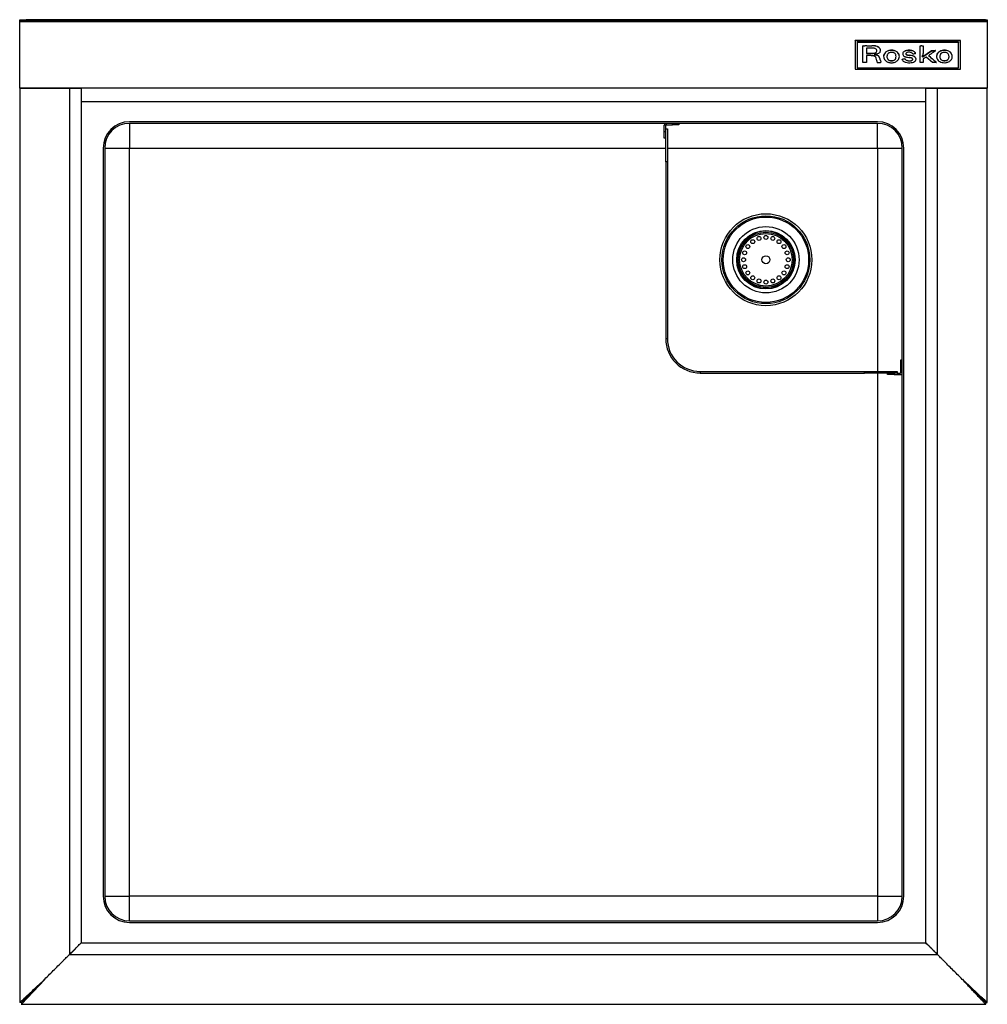
# Model space of a CAD drawing. Units: inches. Extents: x 4 to 115, y 3 to 46.
# Drawn here: x 4 to 33, y 3 to 32 of the extents above; entities that cross this region are included whole.
import ezdxf

# ---------------------------------------------------------------- set-up
doc = ezdxf.new("R2010")
doc.units = ezdxf.units.IN
doc.header["$MEASUREMENT"] = 0

msp = doc.modelspace()

# ---------------------------------------------------------------- linework, layer by layer
for p, q in [((3.631, 31.973), (3.631, 32.02)), ((3.631, 32.02), (3.828, 32.02)), ((3.828, 31.973), (3.631, 31.973)), ((3.631, 31.973), (3.631, 31.969)), ((3.631, 29.982), (3.631, 31.969)), ((3.631, 31.969), (32.624, 31.969)), ((3.691, 32.02), (4.025, 32.02)), ((3.691, 32.02), (3.691, 32.02)), ((32.427, 32.02), (3.828, 32.02)), ((3.828, 32.02), (3.828, 31.973)), ((32.427, 31.973), (3.828, 31.973)), ((4.025, 32.02), (4.025, 32.02)), ((32.23, 32.02), (32.23, 32.02)), ((32.565, 32.02), (32.23, 32.02)), ((32.427, 32.02), (32.624, 32.02)), ((32.427, 31.973), (32.427, 32.02)), ((32.624, 31.973), (32.427, 31.973)), ((32.565, 32.02), (32.565, 32.02)), ((32.624, 32.02), (32.624, 31.973)), ((32.624, 31.969), (32.624, 31.973)), ((32.624, 31.969), (32.624, 29.982)), ((28.669, 31.383), (28.669, 31.4)), ((31.818, 31.4), (28.669, 31.4)), ((28.669, 31.383), (28.669, 30.535)), ((31.818, 31.383), (28.669, 31.383)), ((31.759, 31.342), (28.728, 31.342)), ((28.728, 31.342), (28.728, 31.339)), ((28.728, 31.339), (28.728, 30.574)), ((31.759, 31.339), (28.728, 31.339)), ((31.759, 31.342), (31.759, 31.339)), ((31.759, 30.574), (31.759, 31.339)), ((31.818, 31.383), (31.818, 31.4)), ((31.818, 30.535), (31.818, 31.383)), ((28.896, 30.989), (28.897, 31.084)), ((28.896, 30.986), (28.897, 31.081)), ((28.896, 30.986), (28.896, 30.989)), ((28.896, 30.74), (28.896, 30.986)), ((28.897, 31.164), (28.899, 31.235)), ((28.897, 31.161), (28.899, 31.233)), ((28.897, 31.084), (28.897, 31.164)), ((28.897, 31.161), (28.897, 31.164)), ((28.897, 31.081), (28.897, 31.161)), ((28.897, 31.081), (28.897, 31.084)), ((28.899, 31.233), (28.899, 31.235)), ((28.9, 31.235), (28.9, 31.238)), ((28.904, 31.239), (28.954, 31.24)), ((28.904, 31.236), (28.904, 31.239)), ((28.904, 31.236), (28.954, 31.237)), ((28.954, 31.237), (28.954, 31.24)), ((29.101, 31.17), (29.002, 31.17)), ((29.002, 31.17), (29.002, 31.009)), ((29.002, 31.012), (29.107, 31.012)), ((29.002, 31.009), (29.107, 31.009)), ((29.01, 31.24), (29.076, 31.239)), ((29.01, 31.237), (29.01, 31.24)), ((29.01, 31.237), (29.076, 31.236)), ((29.076, 31.239), (29.161, 31.238)), ((29.076, 31.236), (29.076, 31.239)), ((29.076, 31.236), (29.161, 31.235)), ((29.107, 31.009), (29.107, 31.012)), ((29.161, 31.235), (29.161, 31.238)), ((29.182, 31.01), (29.182, 31.013)), ((29.216, 31.234), (29.216, 31.237)), ((29.226, 31.013), (29.226, 31.016)), ((29.254, 31.232), (29.254, 31.235)), ((29.257, 31.019), (29.257, 31.022)), ((29.274, 31.229), (29.274, 31.232)), ((29.281, 31.03), (29.281, 31.033)), ((29.307, 31.056), (29.307, 31.059)), ((29.319, 31.217), (29.319, 31.22)), ((29.356, 31.2), (29.356, 31.203)), ((29.385, 31.179), (29.385, 31.182)), ((29.407, 31.154), (29.407, 31.157)), ((29.415, 31.141), (29.415, 31.144)), ((29.419, 31.13), (29.419, 31.132)), ((29.422, 31.117), (29.422, 31.12)), ((29.422, 31.101), (29.422, 31.104)), ((29.422, 31.1), (29.422, 31.103)), ((29.562, 31.025), (29.562, 31.028)), ((29.628, 31.074), (29.628, 31.077)), ((29.712, 31.099), (29.712, 31.101)), ((29.737, 31.101), (29.737, 31.104)), ((29.751, 31.102), (29.751, 31.105)), ((29.765, 31.101), (29.765, 31.104)), ((29.79, 31.099), (29.79, 31.102)), ((29.836, 31.09), (29.836, 31.093)), ((29.878, 31.075), (29.878, 31.078)), ((29.914, 31.054), (29.914, 31.056)), ((29.945, 31.026), (29.945, 31.029)), ((30.088, 30.995), (30.088, 30.992)), ((30.096, 31.026), (30.096, 31.029)), ((30.121, 31.057), (30.121, 31.06)), ((30.148, 31.074), (30.148, 31.077)), ((30.182, 30.992), (30.182, 30.995)), ((30.184, 30.986), (30.184, 30.989)), ((30.186, 31.088), (30.186, 31.091)), ((30.188, 30.981), (30.188, 30.984)), ((30.193, 30.977), (30.193, 30.979)), ((30.228, 31.098), (30.228, 31.101)), ((30.271, 31.102), (30.271, 31.105)), ((30.279, 31.105), (30.291, 31.104)), ((30.279, 31.102), (30.279, 31.105)), ((30.279, 31.102), (30.291, 31.101)), ((30.291, 31.101), (30.291, 31.104)), ((30.305, 31.1), (30.305, 31.103)), ((30.319, 31.099), (30.319, 31.102)), ((30.367, 31.09), (30.367, 31.093)), ((30.408, 31.075), (30.408, 31.078)), ((30.451, 31.004), (30.436, 31)), ((30.441, 31.055), (30.441, 31.058)), ((30.464, 31.008), (30.451, 31.004)), ((30.475, 31.011), (30.464, 31.008)), ((30.465, 31.033), (30.47, 31.026)), ((30.465, 31.03), (30.465, 31.033)), ((30.465, 31.03), (30.47, 31.023)), ((30.47, 31.023), (30.47, 31.026)), ((30.474, 31.02), (30.477, 31.015)), ((30.474, 31.017), (30.474, 31.02)), ((30.474, 31.017), (30.477, 31.012)), ((30.477, 31.012), (30.477, 31.015)), ((30.477, 31.012), (30.477, 31.015)), ((30.61, 31.084), (30.611, 31.164)), ((30.61, 31.081), (30.611, 31.161)), ((30.61, 30.989), (30.61, 31.084)), ((30.61, 31.081), (30.61, 31.084)), ((30.61, 30.986), (30.61, 31.081)), ((30.61, 30.986), (30.61, 30.989)), ((30.61, 30.74), (30.61, 30.986)), ((30.611, 31.164), (30.612, 31.235)), ((30.611, 31.161), (30.612, 31.232)), ((30.611, 31.161), (30.611, 31.164)), ((30.612, 31.232), (30.612, 31.235)), ((30.613, 31.235), (30.613, 31.238)), ((30.616, 31.239), (30.629, 31.239)), ((30.616, 31.236), (30.616, 31.239)), ((30.616, 31.236), (30.629, 31.237)), ((30.629, 31.237), (30.629, 31.239)), ((30.644, 31.237), (30.644, 31.24)), ((30.661, 31.24), (30.705, 31.24)), ((30.661, 31.237), (30.661, 31.24)), ((30.661, 31.237), (30.705, 31.237)), ((30.693, 30.914), (30.956, 31.094)), ((30.693, 30.911), (30.956, 31.091)), ((30.705, 31.237), (30.705, 31.24)), ((30.705, 31.237), (30.705, 31.103)), ((30.705, 31.103), (30.705, 31.008)), ((30.927, 30.988), (30.895, 30.967)), ((30.964, 31.013), (30.927, 30.988)), ((30.956, 31.094), (31.02, 31.094)), ((30.956, 31.091), (30.956, 31.094)), ((30.956, 31.091), (31.02, 31.091)), ((31.002, 31.038), (30.964, 31.013)), ((31.036, 31.061), (31.002, 31.038)), ((31.02, 31.094), (31.061, 31.094)), ((31.02, 31.091), (31.02, 31.094)), ((31.02, 31.091), (31.061, 31.091)), ((31.065, 31.079), (31.036, 31.061)), ((31.061, 31.091), (31.061, 31.094)), ((31.073, 31.084), (31.065, 31.079)), ((31.073, 31.091), (31.073, 31.093)), ((31.076, 31.089), (31.076, 31.091)), ((31.122, 30.99), (31.122, 30.993)), ((31.134, 31.011), (31.134, 31.013)), ((31.164, 31.041), (31.164, 31.044)), ((31.204, 31.068), (31.204, 31.071)), ((31.251, 31.088), (31.251, 31.091)), ((31.298, 31.099), (31.298, 31.101)), ((31.324, 31.101), (31.324, 31.104)), ((31.338, 31.102), (31.338, 31.105)), ((31.351, 31.101), (31.351, 31.104)), ((31.376, 31.099), (31.376, 31.102)), ((31.439, 31.084), (31.439, 31.087)), ((31.495, 31.057), (31.495, 31.059)), ((31.538, 31.018), (31.538, 31.021)), ((28.999, 30.742), (28.896, 30.74)), ((29.002, 30.947), (28.999, 30.742)), ((29.099, 30.945), (29.002, 30.947)), ((29.246, 30.966), (29.246, 30.969)), ((29.248, 30.963), (29.248, 30.965)), ((29.252, 30.961), (29.252, 30.964)), ((29.263, 30.961), (29.263, 30.963)), ((29.286, 30.959), (29.286, 30.962)), ((29.306, 30.821), (29.289, 30.88)), ((29.311, 30.954), (29.311, 30.957)), ((29.336, 30.947), (29.336, 30.949)), ((29.353, 30.938), (29.353, 30.941)), ((29.372, 30.922), (29.372, 30.925)), ((29.387, 30.899), (29.387, 30.901)), ((29.402, 30.865), (29.402, 30.868)), ((29.417, 30.817), (29.424, 30.791)), ((29.417, 30.815), (29.417, 30.817)), ((29.417, 30.815), (29.424, 30.788)), ((29.434, 30.742), (29.419, 30.741)), ((29.424, 30.791), (29.43, 30.768)), ((29.424, 30.788), (29.424, 30.791)), ((29.424, 30.788), (29.43, 30.765)), ((29.43, 30.768), (29.435, 30.748)), ((29.43, 30.765), (29.43, 30.768)), ((29.43, 30.765), (29.435, 30.745)), ((29.435, 30.745), (29.435, 30.748)), ((29.436, 30.743), (29.436, 30.745)), ((29.518, 30.919), (29.518, 30.917)), ((29.524, 30.96), (29.524, 30.963)), ((29.617, 30.899), (29.617, 30.902)), ((29.629, 30.856), (29.629, 30.858)), ((29.655, 30.821), (29.655, 30.824)), ((29.691, 30.799), (29.691, 30.802)), ((29.718, 30.792), (29.718, 30.795)), ((29.753, 30.79), (29.753, 30.793)), ((29.788, 30.792), (29.788, 30.795)), ((29.815, 30.799), (29.815, 30.802)), ((29.848, 30.817), (29.848, 30.819)), ((29.87, 30.841), (29.87, 30.843)), ((29.884, 30.872), (29.884, 30.875)), ((29.888, 30.914), (29.888, 30.914)), ((29.978, 30.974), (29.978, 30.977)), ((29.989, 30.916), (29.989, 30.919)), ((30.07, 30.826), (30.07, 30.828)), ((30.072, 30.83), (30.072, 30.833)), ((30.078, 30.833), (30.078, 30.836)), ((30.088, 30.837), (30.088, 30.839)), ((30.108, 30.844), (30.123, 30.847)), ((30.108, 30.841), (30.123, 30.844)), ((30.108, 30.841), (30.108, 30.844)), ((30.123, 30.847), (30.137, 30.85)), ((30.123, 30.844), (30.137, 30.847)), ((30.123, 30.844), (30.123, 30.847)), ((30.137, 30.85), (30.148, 30.852)), ((30.137, 30.847), (30.148, 30.85)), ((30.137, 30.847), (30.137, 30.85)), ((30.148, 30.85), (30.148, 30.852)), ((30.152, 30.851), (30.152, 30.853)), ((30.155, 30.85), (30.155, 30.853)), ((30.158, 30.848), (30.158, 30.851)), ((30.162, 30.844), (30.162, 30.847)), ((30.165, 30.839), (30.165, 30.842)), ((30.183, 30.816), (30.183, 30.819)), ((30.207, 30.97), (30.207, 30.972)), ((30.211, 30.8), (30.211, 30.803)), ((30.223, 30.964), (30.223, 30.967)), ((30.247, 30.79), (30.247, 30.793)), ((30.248, 30.959), (30.248, 30.962)), ((30.293, 30.787), (30.293, 30.79)), ((30.298, 30.951), (30.298, 30.954)), ((30.327, 30.789), (30.327, 30.792)), ((30.352, 30.794), (30.352, 30.797)), ((30.371, 30.803), (30.371, 30.806)), ((30.385, 30.817), (30.385, 30.819)), ((30.387, 30.933), (30.387, 30.936)), ((30.39, 30.825), (30.39, 30.828)), ((30.392, 30.831), (30.392, 30.834)), ((30.445, 30.91), (30.445, 30.913)), ((30.477, 30.879), (30.477, 30.882)), ((30.488, 30.839), (30.488, 30.842)), ((30.488, 30.839), (30.488, 30.841)), ((30.705, 30.74), (30.61, 30.74)), ((30.68, 30.941), (30.666, 30.931)), ((30.666, 30.931), (30.693, 30.911)), ((30.668, 30.932), (30.693, 30.914)), ((30.693, 30.911), (30.693, 30.914)), ((30.706, 30.843), (30.705, 30.74)), ((30.794, 30.901), (30.706, 30.843)), ((30.977, 30.74), (30.794, 30.901)), ((30.865, 30.944), (30.865, 30.947)), ((30.865, 30.944), (30.898, 30.915)), ((30.866, 30.947), (30.898, 30.918)), ((30.895, 30.967), (30.867, 30.948)), ((30.898, 30.918), (30.936, 30.885)), ((30.898, 30.915), (30.898, 30.918)), ((30.898, 30.915), (30.936, 30.882)), ((30.936, 30.885), (30.98, 30.846)), ((30.936, 30.882), (30.936, 30.885)), ((30.936, 30.882), (30.98, 30.843)), ((31.037, 30.74), (30.977, 30.74)), ((30.98, 30.846), (31.025, 30.807)), ((30.98, 30.843), (30.98, 30.846)), ((30.98, 30.843), (31.025, 30.805)), ((31.025, 30.807), (31.062, 30.775)), ((31.025, 30.805), (31.025, 30.807)), ((31.025, 30.805), (31.062, 30.772)), ((31.06, 30.74), (31.037, 30.74)), ((31.079, 30.74), (31.06, 30.74)), ((31.062, 30.775), (31.096, 30.745)), ((31.062, 30.772), (31.062, 30.775)), ((31.062, 30.772), (31.096, 30.742)), ((31.096, 30.741), (31.079, 30.74)), ((31.096, 30.742), (31.096, 30.745)), ((31.096, 30.741), (31.096, 30.744)), ((31.102, 30.918), (31.102, 30.916)), ((31.104, 30.937), (31.104, 30.94)), ((31.112, 30.963), (31.112, 30.966)), ((31.207, 30.883), (31.207, 30.886)), ((31.215, 30.855), (31.215, 30.858)), ((31.234, 30.827), (31.234, 30.829)), ((31.261, 30.806), (31.261, 30.809)), ((31.296, 30.795), (31.296, 30.797)), ((31.34, 30.791), (31.34, 30.793)), ((31.372, 30.792), (31.372, 30.795)), ((31.398, 30.798), (31.398, 30.8)), ((31.419, 30.807), (31.419, 30.81)), ((31.438, 30.82), (31.438, 30.823)), ((31.459, 30.847), (31.459, 30.85)), ((31.472, 30.882), (31.472, 30.884)), ((31.565, 30.971), (31.565, 30.974)), ((31.571, 30.946), (31.571, 30.948)), ((31.572, 30.919), (31.572, 30.922)), ((28.669, 30.535), (31.818, 30.535)), ((28.728, 30.574), (31.759, 30.574)), ((3.631, 29.965), (3.631, 29.982)), ((3.631, 29.982), (32.624, 29.982)), ((32.624, 29.965), (3.631, 29.965)), ((3.631, 29.961), (3.631, 2.566)), ((5.128, 29.961), (3.631, 29.961)), ((5.128, 29.961), (5.128, 4.015)), ((5.474, 29.961), (5.128, 29.961)), ((5.474, 29.965), (5.474, 29.571)), ((30.781, 29.571), (30.781, 29.965)), ((31.128, 29.961), (30.781, 29.961)), ((31.128, 4.015), (31.128, 29.961)), ((32.624, 29.961), (31.128, 29.961)), ((32.624, 29.982), (32.624, 29.965)), ((32.624, 2.566), (32.624, 29.961)), ((5.474, 29.571), (30.781, 29.571)), ((5.474, 29.571), (5.474, 4.361)), ((30.781, 4.361), (30.781, 29.571)), ((29.336, 28.961), (6.919, 28.961)), ((29.336, 28.914), (6.919, 28.914)), ((6.919, 28.914), (6.919, 28.174)), ((22.943, 28.67), (22.943, 28.855)), ((22.99, 28.855), (22.943, 28.855)), ((22.943, 28.473), (22.943, 28.67)), ((22.943, 28.67), (22.99, 28.67)), ((22.99, 28.748), (22.99, 28.855)), ((22.99, 28.748), (23.037, 28.748)), ((22.99, 27.764), (22.99, 28.748)), ((23.002, 28.914), (23.002, 28.866)), ((23.002, 28.866), (23.187, 28.866)), ((23.037, 28.748), (23.037, 27.764)), ((23.187, 28.866), (23.187, 28.914)), ((23.383, 28.866), (23.187, 28.866)), ((23.383, 28.914), (23.383, 28.866)), ((29.336, 28.174), (29.336, 28.914)), ((22.99, 28.473), (22.943, 28.473)), ((6.131, 28.174), (6.131, 5.756)), ((6.179, 28.174), (6.179, 5.756)), ((6.179, 28.174), (6.919, 28.174)), ((6.919, 28.174), (22.99, 28.174)), ((6.919, 5.756), (6.919, 28.174)), ((23.037, 28.174), (29.336, 28.174)), ((29.336, 28.174), (30.076, 28.174)), ((29.336, 28.174), (29.336, 21.481)), ((30.076, 5.756), (30.076, 28.174)), ((30.124, 5.756), (30.124, 28.174)), ((22.99, 27.764), (22.99, 22.465)), ((23.037, 27.764), (22.99, 27.764)), ((23.037, 27.764), (23.037, 22.465)), ((22.99, 22.465), (23.037, 22.465)), ((30.029, 21.827), (30.076, 21.827)), ((30.029, 21.63), (30.029, 21.827)), ((30.029, 21.445), (30.029, 21.63)), ((30.076, 21.63), (30.029, 21.63)), ((24.021, 21.481), (28.943, 21.481)), ((24.021, 21.481), (24.021, 21.433)), ((24.021, 21.433), (28.943, 21.433)), ((28.943, 21.481), (29.927, 21.481)), ((28.943, 21.433), (28.943, 21.481)), ((29.927, 21.433), (28.943, 21.433)), ((29.336, 21.433), (29.336, 5.756)), ((29.635, 21.386), (29.635, 21.433)), ((29.832, 21.386), (29.635, 21.386)), ((29.832, 21.433), (29.832, 21.386)), ((29.832, 21.386), (30.017, 21.386)), ((29.927, 21.481), (29.927, 21.433)), ((29.927, 21.433), (30.017, 21.433)), ((30.017, 21.386), (30.017, 21.433)), ((30.029, 21.445), (30.076, 21.445)), ((6.179, 5.756), (6.919, 5.756)), ((29.336, 5.756), (6.919, 5.756)), ((6.919, 5.016), (6.919, 5.756)), ((29.336, 5.756), (30.076, 5.756)), ((29.336, 5.756), (29.336, 5.016)), ((6.919, 5.016), (29.336, 5.016)), ((6.919, 4.969), (29.336, 4.969)), ((5.477, 4.359), (5.13, 4.012)), ((5.474, 4.361), (5.474, 4.359)), ((5.474, 4.359), (5.477, 4.359)), ((5.477, 4.359), (30.778, 4.359)), ((30.778, 4.359), (30.781, 4.359)), ((30.781, 4.359), (30.781, 4.361)), ((5.13, 4.012), (31.125, 4.012)), ((31.128, 4.015), (31.128, 4.015)), ((4.382, 3.264), (3.682, 2.516)), ((3.679, 2.566), (3.631, 2.566)), ((3.634, 2.566), (3.631, 2.566)), ((3.679, 2.566), (3.679, 2.566)), ((3.679, 2.516), (32.576, 2.516)), ((3.682, 2.563), (3.682, 2.518)), ((3.682, 2.563), (3.682, 2.516)), ((3.682, 2.516), (32.574, 2.516)), ((32.57, 2.567), (32.571, 2.566)), ((32.573, 2.518), (32.573, 2.563)), ((32.573, 2.518), (32.574, 2.516)), ((32.574, 2.563), (32.574, 2.516)), ((32.576, 2.566), (32.624, 2.566))]:
    msp.add_line(p, q)
for centre, radius in [((25.99, 24.827), 1.378), ((25.99, 24.827), 1.316), ((25.99, 24.827), 1.28), ((25.99, 24.827), 0.994), ((25.99, 24.827), 0.876), ((25.99, 24.827), 0.827), ((25.99, 24.827), 0.787), ((25.596, 25.369), 0.0591), ((25.783, 25.464), 0.0591), ((25.99, 25.496), 0.0591), ((26.197, 25.464), 0.0591), ((26.383, 25.369), 0.0591), ((25.353, 25.034), 0.0591), ((25.448, 25.221), 0.0591), ((26.531, 25.221), 0.0591), ((26.626, 25.034), 0.0591), ((25.32, 24.827), 0.0591), ((25.99, 24.827), 0.118), ((26.659, 24.827), 0.0591), ((25.353, 24.62), 0.0591), ((25.448, 24.434), 0.0591), ((26.531, 24.434), 0.0591), ((26.626, 24.62), 0.0591), ((25.596, 24.286), 0.0591), ((25.783, 24.191), 0.0591), ((25.99, 24.158), 0.0591), ((26.197, 24.191), 0.0591), ((26.383, 24.286), 0.0591)]:
    msp.add_circle(centre, radius)
for centre, radius, start, end in [((28.902, 31.235), 0.00356, 122.8049, 176.3612), ((28.902, 31.232), 0.00356, 122.8049, 176.3612), ((28.904, 31.233), 0.00663, 89.4276, 124.1772), ((28.904, 31.23), 0.00663, 89.4276, 124.1772), ((28.987, 25.709), 5.531, 89.7619, 90.3459), ((28.987, 25.706), 5.531, 89.7619, 90.3459), ((29.101, 28.445), 2.725, 88.5211, 90.0001), ((29.107, 34.326), 3.314, 269.9999, 271.2938), ((29.107, 34.323), 3.314, 269.9999, 271.2938), ((29.117, 28.525), 2.713, 87.8981, 89.0622), ((29.117, 28.522), 2.713, 87.8981, 89.0622), ((29.157, 30.596), 0.574, 83.8325, 88.5264), ((29.171, 31.486), 0.473, 271.2862, 276.724), ((29.171, 31.483), 0.473, 271.2862, 276.724), ((29.166, 29.877), 1.36, 86.317, 87.8984), ((29.166, 29.875), 1.36, 86.317, 87.8984), ((29.19, 30.899), 0.269, 76.609, 83.8596), ((29.205, 31.203), 0.189, 276.6676, 286.1533), ((29.205, 31.201), 0.189, 276.6676, 286.1533), ((29.287, 30.973), 0.0418, 169.3941, 179.982), ((29.251, 30.98), 0.00544, 118.1203, 166.5554), ((29.257, 30.971), 0.0157, 97.13, 120.1995), ((29.225, 31.045), 0.118, 63.5111, 76.7715), ((29.244, 31.085), 0.149, 78.3373, 86.3486), ((29.244, 31.083), 0.149, 78.3373, 86.3486), ((29.312, 30.563), 0.427, 95.554, 97.676), ((29.228, 31.124), 0.105, 285.9677, 300.445), ((29.228, 31.121), 0.105, 285.9677, 300.445), ((29.254, 31.161), 0.174, 275.5482, 279.4487), ((29.202, 30.879), 0.361, 70.9912, 78.3501), ((29.202, 30.876), 0.361, 70.9912, 78.3501), ((29.25, 31.092), 0.0657, 32.3041, 64.717), ((29.248, 31.091), 0.0673, 299.3881, 331.2275), ((29.248, 31.089), 0.0673, 299.3881, 331.2275), ((29.21, 31.422), 0.438, 279.4548, 281.4061), ((29.207, 31.436), 0.452, 281.4058, 283.362), ((29.243, 31.089), 0.0726, 2.1602, 31.2433), ((29.243, 31.09), 0.0727, 332.2369, 1.3938), ((29.243, 31.093), 0.0729, 332.2545, 359.703), ((29.249, 31.262), 0.273, 283.3574, 286.205), ((29.246, 31.007), 0.225, 60.7095, 71.074), ((29.246, 31.004), 0.225, 60.7095, 71.074), ((29.252, 31.252), 0.263, 286.0812, 296.4488), ((29.276, 31.06), 0.164, 48.1426, 60.789), ((29.276, 31.057), 0.164, 48.1426, 60.789), ((29.321, 31.115), 0.109, 296.0425, 315.6334), ((29.301, 31.088), 0.126, 33.1257, 48.1912), ((29.301, 31.085), 0.126, 33.1257, 48.1912), ((29.346, 31.09), 0.0743, 315.5319, 340.8693), ((29.271, 31.069), 0.162, 27.3401, 32.8452), ((29.271, 31.066), 0.162, 27.3401, 32.8452), ((29.361, 31.116), 0.0608, 16.0579, 27.4144), ((29.361, 31.113), 0.0608, 16.0579, 27.4144), ((29.314, 31.1), 0.108, 341.4265, 0.2324), ((29.358, 31.115), 0.0638, 4.9514, 16.0111), ((29.358, 31.112), 0.0638, 4.9514, 16.0111), ((29.214, 31.102), 0.208, 0.3311, 4.9104), ((29.214, 31.1), 0.208, 0.3311, 4.9104), ((29.686, 30.913), 0.169, 137.1748, 163.1004), ((29.686, 30.911), 0.169, 137.1748, 163.1004), ((29.724, 30.878), 0.221, 115.7802, 137.1579), ((29.724, 30.875), 0.221, 115.7802, 137.1579), ((29.771, 30.913), 0.154, 154.5959, 167.7129), ((29.74, 30.846), 0.257, 96.3569, 115.9636), ((29.74, 30.843), 0.257, 96.3569, 115.9636), ((29.72, 30.937), 0.0973, 135.456, 154.2901), ((29.726, 30.931), 0.106, 118.0178, 135.4012), ((29.747, 30.891), 0.151, 104.5585, 118.197), ((29.739, 30.926), 0.116, 93.0196, 104.6828), ((29.878, 29.695), 1.416, 95.6864, 96.7158), ((29.878, 29.692), 1.416, 95.6864, 96.7158), ((29.747, 30.769), 0.272, 86.9147, 93.0935), ((29.751, 30.961), 0.144, 90.1499, 95.6787), ((29.751, 30.958), 0.144, 90.1499, 95.6787), ((29.751, 30.964), 0.141, 84.5459, 90.1603), ((29.751, 30.961), 0.141, 84.5459, 90.1603), ((29.747, 30.768), 0.274, 80.7207, 86.9287), ((29.639, 29.792), 1.319, 83.4556, 84.5387), ((29.639, 29.789), 1.319, 83.4556, 84.5387), ((29.753, 30.784), 0.319, 75.0066, 83.506), ((29.753, 30.781), 0.319, 75.0066, 83.506), ((29.77, 30.906), 0.134, 70.2825, 80.8019), ((29.778, 30.926), 0.112, 52.1173, 70.6355), ((29.771, 30.847), 0.254, 65.0661, 75.0639), ((29.771, 30.845), 0.254, 65.0661, 75.0639), ((29.787, 30.938), 0.0976, 32.0814, 52.1116), ((29.78, 30.934), 0.106, 12.1909, 31.8402), ((29.787, 30.882), 0.216, 53.9516, 65.1144), ((29.787, 30.879), 0.216, 53.9516, 65.1144), ((29.792, 30.889), 0.207, 42.6255, 53.9421), ((29.792, 30.886), 0.207, 42.6255, 53.9421), ((29.822, 30.915), 0.168, 21.6743, 42.9464), ((29.822, 30.912), 0.168, 21.6743, 42.9464), ((30.166, 30.995), 0.0781, 153.9178, 181.2599), ((30.166, 30.992), 0.0781, 153.9178, 181.2599), ((30.163, 30.993), 0.0753, 181.911, 209.7259), ((30.178, 30.988), 0.092, 128.7749, 153.516), ((30.178, 30.985), 0.092, 128.7749, 153.516), ((30.201, 30.962), 0.127, 114.5969, 129.2169), ((30.201, 30.959), 0.127, 114.5969, 129.2169), ((30.267, 30.82), 0.283, 106.6841, 114.8173), ((30.267, 30.817), 0.283, 106.6841, 114.8173), ((30.215, 31), 0.0331, 140.5483, 179.0914), ((30.23, 31), 0.0486, 180.0124, 189.3894), ((30.23, 31.003), 0.0487, 182.3629, 189.3827), ((30.203, 30.999), 0.0217, 189.556, 206.8058), ((30.203, 30.996), 0.0217, 189.556, 206.8058), ((30.203, 30.998), 0.0207, 206.9665, 224.3779), ((30.203, 30.996), 0.0207, 206.9665, 224.3779), ((30.285, 30.759), 0.346, 99.4481, 106.7139), ((30.285, 30.756), 0.346, 99.4481, 106.7139), ((30.212, 31.007), 0.0332, 224.2482, 236.7088), ((30.212, 31.004), 0.0332, 224.2482, 236.7088), ((30.23, 30.987), 0.0534, 112.5521, 140.4738), ((30.235, 31.043), 0.076, 236.6792, 248.0333), ((30.255, 30.932), 0.113, 95.9471, 113.3029), ((30.281, 30.783), 0.322, 91.7617, 99.4649), ((30.281, 30.78), 0.322, 91.7617, 99.4649), ((30.272, 30.78), 0.266, 86.946, 96.1927), ((30.274, 31.02), 0.0855, 86.9227, 91.7834), ((30.274, 31.017), 0.0855, 86.9227, 91.7834), ((30.273, 30.8), 0.246, 79.0182, 86.979), ((30.24, 30.41), 0.696, 84.6412, 85.7996), ((30.24, 30.407), 0.696, 84.6412, 85.7996), ((30.237, 30.383), 0.723, 83.5154, 84.6412), ((30.237, 30.38), 0.723, 83.5154, 84.6412), ((30.28, 30.754), 0.349, 75.5883, 83.5586), ((30.28, 30.752), 0.349, 75.5883, 83.5586), ((30.299, 30.934), 0.11, 64.7922, 79.2021), ((30.304, 30.945), 0.0976, 49.1664, 64.8853), ((30.308, 30.864), 0.236, 65.0838, 75.6668), ((30.308, 30.861), 0.236, 65.0838, 75.6668), ((30.23, 30.861), 0.21, 40.1606, 48.876), ((30.4, 31.004), 0.0119, 221.3039, 248.8766), ((30.4, 31.005), 0.0129, 248.4001, 275.2111), ((30.396, 31.055), 0.0637, 274.8752, 284.0285), ((30.335, 30.921), 0.173, 52.3466, 65.1749), ((30.335, 30.918), 0.173, 52.3466, 65.1749), ((29.995, 32.651), 1.709, 284.0915, 284.9354), ((30.366, 30.96), 0.124, 36.2696, 52.4504), ((30.366, 30.957), 0.124, 36.2696, 52.4504), ((30.359, 30.951), 0.134, 30.9565, 34.0411), ((30.359, 30.949), 0.134, 30.9565, 34.0411), ((30.474, 31.017), 0.00635, 285.4694, 299.2352), ((30.477, 31.015), 0.000561, 0.2881, 30.234), ((30.476, 31.012), 0.000632, 292.5109, 26.6611), ((30.615, 31.235), 0.0031, 122.1506, 176.3804), ((30.615, 31.232), 0.0031, 122.1506, 176.3804), ((30.617, 31.233), 0.00588, 93.1303, 123.9242), ((30.617, 31.23), 0.00588, 93.1303, 123.9242), ((30.654, 30.759), 0.481, 91.2084, 92.9978), ((30.654, 30.756), 0.481, 91.2084, 92.9978), ((30.661, 30.428), 0.813, 89.9999, 91.2088), ((30.661, 30.425), 0.813, 89.9999, 91.2088), ((30.481, 31.011), 0.223, 351.0027, 359.4286), ((31.061, 31.001), 0.093, 82.5532, 89.8414), ((31.061, 30.998), 0.093, 82.5532, 89.8414), ((31.073, 31.091), 0.00224, 8.1123, 91.1467), ((31.073, 31.088), 0.00212, 354.8707, 92.6886), ((31.069, 31.09), 0.00708, 302.2205, 342.264), ((31.36, 30.882), 0.262, 154.9067, 161.1306), ((31.36, 30.879), 0.262, 154.9067, 161.1306), ((31.242, 30.936), 0.132, 144.3571, 154.8205), ((31.242, 30.934), 0.132, 144.3571, 154.8205), ((31.265, 30.919), 0.161, 128.9762, 144.1439), ((31.265, 30.917), 0.161, 128.9762, 144.1439), ((31.322, 30.85), 0.251, 118.0219, 129.0999), ((31.322, 30.847), 0.251, 118.0219, 129.0999), ((31.342, 30.813), 0.293, 108.1332, 118.0624), ((31.342, 30.81), 0.293, 108.1332, 118.0624), ((31.292, 30.939), 0.0855, 150.8986, 169.5938), ((31.342, 30.912), 0.142, 140.2313, 151.0291), ((31.301, 30.945), 0.0898, 124.5453, 140.0049), ((31.326, 30.859), 0.244, 96.6051, 108.133), ((31.326, 30.856), 0.244, 96.6051, 108.133), ((31.312, 30.929), 0.109, 111.0959, 124.6047), ((31.351, 30.832), 0.214, 102.9888, 111.2685), ((31.468, 29.66), 1.451, 95.6981, 96.7087), ((31.468, 29.657), 1.451, 95.6981, 96.7087), ((31.314, 30.993), 0.0483, 94.2923, 103.0086), ((31.333, 30.734), 0.307, 92.1098, 94.3341), ((31.335, 30.689), 0.352, 89.8806, 92.1105), ((31.338, 30.96), 0.145, 90.1926, 95.6905), ((31.338, 30.957), 0.145, 90.1926, 95.6905), ((31.335, 30.686), 0.356, 87.6677, 89.8813), ((31.338, 30.965), 0.139, 84.5622, 90.203), ((31.338, 30.963), 0.139, 84.5622, 90.203), ((31.342, 30.855), 0.186, 74.1987, 87.769), ((31.229, 29.822), 1.288, 83.4551, 84.555), ((31.229, 29.819), 1.288, 83.4551, 84.555), ((31.344, 30.818), 0.286, 70.5097, 83.5926), ((31.344, 30.815), 0.286, 70.5097, 83.5926), ((31.362, 30.922), 0.116, 55.5108, 74.5234), ((31.373, 30.939), 0.0959, 33.6956, 55.6188), ((31.357, 30.854), 0.248, 56.287, 70.6164), ((31.357, 30.851), 0.248, 56.287, 70.6164), ((31.337, 30.916), 0.138, 16.9546, 33.2334), ((31.385, 30.895), 0.198, 39.6108, 56.3742), ((31.385, 30.892), 0.198, 39.6108, 56.3742), ((31.408, 30.914), 0.168, 20.9916, 39.554), ((31.408, 30.911), 0.168, 20.9916, 39.554), ((29.044, 28.507), 2.438, 87.8197, 88.7217), ((29.069, 29.148), 1.796, 86.6859, 87.8198), ((29.067, 29.112), 1.833, 85.7567, 86.6859), ((29.196, 30.858), 0.0821, 76.9503, 85.8006), ((29.187, 30.817), 0.124, 67.2507, 76.9991), ((29.184, 30.81), 0.132, 58.0245, 67.2533), ((29.302, 30.976), 0.0563, 180.0068, 187.6618), ((29.302, 30.973), 0.0563, 180.0068, 187.6618), ((29.251, 30.969), 0.00485, 190.0037, 236.7733), ((29.251, 30.967), 0.00485, 190.0037, 236.7733), ((29.253, 30.973), 0.00881, 235.6976, 266.9408), ((29.253, 30.97), 0.00881, 235.6976, 266.9408), ((29.263, 31.113), 0.149, 265.9948, 270.002), ((29.263, 31.11), 0.149, 265.9948, 270.002), ((29.195, 30.828), 0.11, 47.6631, 58.0555), ((29.263, 30.81), 0.154, 81.5011, 90.0183), ((29.263, 30.807), 0.154, 81.5011, 90.0183), ((29.221, 30.856), 0.0725, 33.7754, 47.7551), ((29.229, 30.861), 0.0625, 17.0136, 33.7721), ((29.245, 30.689), 0.275, 76.0138, 81.4959), ((29.245, 30.687), 0.275, 76.0138, 81.4959), ((25.745, 29.803), 3.704, 15.0282, 15.9562), ((29.251, 30.713), 0.251, 70.2591, 76.024), ((29.251, 30.71), 0.251, 70.2591, 76.024), ((29.248, 30.744), 0.0768, 0.0519, 15.1051), ((29.327, 30.744), 0.00193, 189.8121, 271.8811), ((29.367, 31.148), 0.408, 264.2865, 266.1558), ((29.305, 30.862), 0.0923, 58.3846, 70.4162), ((29.305, 30.86), 0.0923, 58.3846, 70.4162), ((29.366, 31.126), 0.386, 266.156, 268.7679), ((29.313, 30.875), 0.0774, 40.1175, 58.6612), ((29.313, 30.872), 0.0774, 40.1175, 58.6612), ((29.38, 31.796), 1.056, 268.7668, 270), ((29.271, 30.841), 0.131, 27.5095, 39.7562), ((29.271, 30.838), 0.131, 27.5095, 39.7562), ((29.38, 31.919), 1.179, 270, 271.0347), ((29.181, 30.794), 0.233, 18.4021, 27.4024), ((29.181, 30.791), 0.233, 18.4021, 27.4024), ((29.391, 31.337), 0.597, 271.0344, 272.7563), ((28.483, 30.563), 0.968, 15.2311, 18.3415), ((28.483, 30.56), 0.968, 15.2311, 18.3415), ((29.434, 30.743), 0.00132, 265.6774, 349.554), ((29.428, 30.745), 0.0082, 0.0476, 14.6814), ((29.428, 30.743), 0.0082, 0.0476, 14.6814), ((29.672, 30.919), 0.154, 163.6849, 179.9422), ((29.671, 30.917), 0.153, 163.6359, 191.1353), ((29.747, 30.932), 0.231, 191.1481, 197.3923), ((29.631, 30.895), 0.109, 197.4706, 208.4975), ((29.648, 30.905), 0.129, 208.5064, 218.3678), ((29.836, 31.052), 0.367, 218.2814, 222.8344), ((29.723, 30.953), 0.217, 223.9109, 249.7704), ((29.775, 30.912), 0.158, 167.7668, 184.981), ((29.775, 30.915), 0.158, 180.0013, 185.0051), ((29.741, 30.913), 0.124, 185.222, 205.965), ((29.741, 30.91), 0.124, 185.222, 205.965), ((29.738, 30.912), 0.121, 206.2088, 226.547), ((29.738, 30.909), 0.121, 206.2088, 226.547), ((29.752, 31.024), 0.293, 249.2435, 270.4394), ((29.727, 30.901), 0.105, 226.9262, 250.247), ((29.727, 30.898), 0.105, 226.9262, 250.247), ((29.733, 30.915), 0.121, 249.6767, 262.9481), ((29.733, 30.912), 0.121, 249.6767, 262.9481), ((29.753, 31.071), 0.278, 262.8156, 269.9767), ((29.753, 31.068), 0.278, 262.8156, 269.9767), ((29.753, 31.071), 0.278, 269.9549, 277.117), ((29.753, 31.068), 0.278, 269.9549, 277.117), ((29.754, 31.028), 0.297, 269.9218, 290.9628), ((29.773, 30.914), 0.12, 276.9831, 290.3277), ((29.773, 30.911), 0.12, 276.9831, 290.3277), ((29.769, 30.927), 0.134, 290.1577, 306.2262), ((29.769, 30.925), 0.134, 290.1577, 306.2262), ((29.794, 30.893), 0.0914, 306.0377, 326.8926), ((29.794, 30.89), 0.0914, 306.0377, 326.8926), ((29.781, 30.963), 0.227, 290.4885, 315.5985), ((29.791, 30.895), 0.0951, 327.1488, 348.029), ((29.791, 30.892), 0.0951, 327.1488, 348.029), ((29.684, 30.914), 0.204, 359.9868, 11.9367), ((29.682, 30.917), 0.206, 348.3283, 359.9373), ((29.682, 30.914), 0.206, 348.3283, 359.9373), ((29.824, 30.919), 0.166, 316.1022, 337.5612), ((29.828, 30.916), 0.161, 337.8593, 359.4715), ((29.828, 30.918), 0.161, 359.7807, 21.3857), ((29.828, 30.915), 0.161, 359.7807, 21.3857), ((30.076, 30.828), 0.0057, 131.0039, 178.2807), ((30.076, 30.826), 0.0057, 131.0039, 178.2805), ((30.1, 30.826), 0.03, 181.2429, 223.8695), ((30.084, 30.819), 0.0179, 111.622, 132.4165), ((30.084, 30.817), 0.0179, 111.622, 132.4165), ((30.106, 30.768), 0.0738, 103.4946, 112.1407), ((30.106, 30.765), 0.0738, 103.4946, 112.1407), ((30.224, 30.938), 0.197, 222.4539, 233.2576), ((30.249, 30.173), 0.686, 101.8894, 103.5741), ((30.249, 30.17), 0.686, 101.8894, 103.5741), ((30.167, 30.996), 0.0801, 210.3047, 237.602), ((30.262, 30.989), 0.26, 233.2277, 242.6517), ((30.187, 31.025), 0.116, 236.8694, 250.2899), ((30.225, 30.917), 0.179, 242.7408, 255.3728), ((30.262, 31.23), 0.334, 250.0885, 256.2494), ((30.128, 30.942), 0.0915, 282.5428, 285.1744), ((30.128, 30.939), 0.0915, 282.5428, 285.1744), ((30.153, 30.85), 0.00393, 62.747, 105.3916), ((30.153, 30.847), 0.00393, 62.747, 105.3916), ((30.146, 30.837), 0.0184, 48.174, 61.601), ((30.146, 30.834), 0.0184, 48.174, 61.601), ((30.141, 30.832), 0.0253, 35.9399, 48.0877), ((30.141, 30.829), 0.0253, 35.9399, 48.0877), ((30.13, 30.824), 0.0391, 27.1681, 35.8157), ((30.13, 30.821), 0.0391, 27.1681, 35.8157), ((30.233, 30.877), 0.0766, 207.7238, 229.6942), ((30.233, 30.875), 0.0766, 207.7238, 229.6942), ((30.285, 31.145), 0.414, 255.277, 266.5574), ((30.351, 31.593), 0.707, 256.223, 260.2725), ((30.247, 30.893), 0.0978, 229.647, 248.4676), ((30.247, 30.891), 0.0978, 229.647, 248.4676), ((30.235, 31.04), 0.076, 236.6792, 248.0333), ((30.249, 31.076), 0.111, 247.9435, 256.5764), ((30.249, 31.073), 0.111, 247.9435, 256.5764), ((30.268, 30.947), 0.155, 248.1891, 262.2559), ((30.268, 30.944), 0.155, 248.1891, 262.2559), ((30.305, 31.309), 0.352, 256.5094, 260.6753), ((30.305, 31.307), 0.352, 256.5094, 260.6753), ((30.758, 33.962), 3.112, 260.2606, 261.6109), ((30.291, 31.104), 0.314, 262.1015, 270.4692), ((30.291, 31.101), 0.314, 262.1015, 270.4692), ((30.982, 35.428), 4.525, 260.662, 261.3052), ((30.982, 35.425), 4.525, 260.662, 261.3052), ((30.287, 31.168), 0.438, 266.4772, 277.3354), ((30.29, 31.146), 0.356, 270.4482, 275.9194), ((30.29, 31.143), 0.356, 270.4482, 275.9194), ((30.157, 30.031), 0.934, 75.7298, 81.3292), ((30.157, 30.028), 0.934, 75.7298, 81.3292), ((30.243, 30.469), 0.419, 76.9764, 81.6256), ((30.315, 30.916), 0.124, 275.8217, 287.7594), ((30.315, 30.913), 0.124, 275.8217, 287.7594), ((30.31, 30.756), 0.125, 65.7214, 77.1031), ((30.3, 31.07), 0.339, 277.2309, 289.7372), ((30.331, 30.864), 0.0699, 287.5061, 304.545), ((30.331, 30.861), 0.0699, 287.5061, 304.545), ((30.335, 30.812), 0.0628, 48.6054, 65.9903), ((30.34, 30.851), 0.0548, 304.4394, 324.3492), ((30.34, 30.849), 0.0548, 304.4394, 324.3492), ((30.347, 30.826), 0.0446, 26.8575, 48.7222), ((30.302, 30.877), 0.1, 324.9045, 330.7695), ((30.302, 30.874), 0.1, 324.9045, 330.7695), ((30.334, 30.723), 0.219, 59.7515, 76.0251), ((30.334, 30.721), 0.219, 59.7515, 76.0251), ((30.307, 30.807), 0.0892, 19.9261, 26.2724), ((30.377, 30.835), 0.0146, 330.3933, 354.5542), ((30.377, 30.832), 0.0146, 330.3933, 354.5542), ((30.378, 30.832), 0.0138, 355.006, 20.128), ((30.372, 30.875), 0.131, 289.0425, 313.9492), ((30.401, 30.835), 0.0891, 31.6254, 60.5128), ((30.401, 30.832), 0.0891, 31.6254, 60.5128), ((30.377, 30.866), 0.121, 314.8701, 323.5141), ((30.415, 30.838), 0.0733, 323.4492, 335.841), ((30.408, 30.841), 0.0798, 0.5311, 30.9776), ((30.408, 30.838), 0.0798, 0.5311, 30.9776), ((30.423, 30.834), 0.0647, 335.8814, 349.3681), ((30.4, 30.839), 0.0884, 349.4517, 0.0708), ((30.642, 30.991), 0.0626, 306.603, 326.7951), ((30.654, 30.984), 0.049, 326.92, 350.6168), ((30.869, 30.944), 0.00492, 123.0781, 149.3958), ((30.866, 30.945), 0.00136, 150.9956, 232.0195), ((31.095, 30.744), 0.00133, 1.9479, 51.1326), ((31.095, 30.741), 0.00133, 1.9479, 51.1326), ((31.096, 30.741), 0.000697, 263.526, 348.9911), ((31.201, 30.918), 0.0989, 167.5696, 180.2985), ((31.201, 30.916), 0.0989, 167.5696, 180.2985), ((31.203, 30.916), 0.101, 180.3564, 192.46), ((31.345, 30.887), 0.246, 161.1362, 167.5909), ((31.345, 30.884), 0.246, 161.1362, 167.5909), ((31.318, 30.941), 0.219, 192.4442, 199.2439), ((31.336, 30.947), 0.238, 199.2499, 205.7453), ((31.26, 30.911), 0.154, 205.7984, 214.8689), ((31.277, 30.924), 0.175, 215.3365, 234.6989), ((31.324, 30.99), 0.256, 234.5257, 249.4573), ((31.436, 30.913), 0.232, 169.8107, 178.6382), ((31.437, 30.913), 0.232, 178.6591, 187.532), ((31.437, 30.916), 0.232, 180.0075, 187.5286), ((31.3, 30.898), 0.0947, 187.6887, 205.1117), ((31.3, 30.896), 0.0947, 187.6887, 205.1117), ((31.32, 30.908), 0.116, 205.2548, 222.3284), ((31.32, 30.905), 0.116, 205.2548, 222.3284), ((31.303, 30.893), 0.0938, 222.667, 243.25), ((31.303, 30.89), 0.0938, 222.667, 243.25), ((31.343, 31.038), 0.307, 249.3342, 262.5056), ((31.318, 30.922), 0.127, 243.0112, 259.7903), ((31.318, 30.92), 0.127, 243.0112, 259.7903), ((31.34, 31.035), 0.241, 259.5405, 270.034), ((31.34, 31.032), 0.241, 259.5405, 270.034), ((31.34, 31.014), 0.283, 262.3852, 276.4831), ((31.34, 31.09), 0.296, 269.9929, 276.1891), ((31.34, 31.087), 0.296, 269.9929, 276.1891), ((31.356, 30.939), 0.145, 276.1188, 286.6595), ((31.356, 30.936), 0.145, 276.1188, 286.6595), ((31.338, 31.04), 0.31, 276.383, 288.4386), ((31.368, 30.9), 0.104, 286.546, 299.4873), ((31.368, 30.897), 0.104, 286.546, 299.4873), ((31.37, 30.896), 0.0998, 299.4771, 312.5592), ((31.37, 30.894), 0.0998, 299.4771, 312.5592), ((31.359, 30.977), 0.243, 288.3085, 302.5633), ((31.368, 30.9), 0.104, 312.3654, 331.4694), ((31.368, 30.897), 0.104, 312.3654, 331.4694), ((31.333, 30.918), 0.143, 331.7706, 346.5827), ((31.333, 30.915), 0.143, 331.7706, 346.5827), ((31.333, 30.915), 0.143, 1.6746, 16.8129), ((31.33, 30.918), 0.147, 346.6814, 1.5713), ((31.33, 30.915), 0.147, 346.6814, 1.5713), ((31.385, 30.937), 0.195, 302.4723, 319.0931), ((31.393, 30.93), 0.185, 319.1967, 336.0812), ((31.466, 30.897), 0.105, 336.2656, 350.7783), ((31.466, 30.937), 0.106, 6.3599, 20.7414), ((31.466, 30.934), 0.106, 6.3599, 20.7414), ((31.328, 30.919), 0.244, 350.8846, 358.559), ((31.329, 30.922), 0.244, 0.0042, 6.2701), ((31.329, 30.919), 0.244, 358.5727, 6.2722), ((6.919, 28.174), 0.787, 90, 180), ((29.336, 28.174), 0.787, 0, 90), ((6.919, 28.174), 0.74, 90, 180), ((23.002, 28.855), 0.0591, 90, 180), ((23.002, 28.855), 0.0118, 90, 180), ((29.336, 28.174), 0.74, 0, 90), ((25.99, 24.827), 0.856, 66.3972, 113.6028), ((25.99, 24.827), 0.856, 113.6028, 156.3972), ((25.678, 25.54), 0.0787, 113.6028, 167.1511), ((26.301, 25.54), 0.0787, 12.8489, 66.3972), ((25.99, 24.827), 0.856, 23.6028, 66.3972), ((25.99, 24.827), 0.856, 156.3972, 203.6028), ((25.277, 25.138), 0.0787, 102.8489, 156.3972), ((26.702, 25.138), 0.0787, 23.6028, 77.1511), ((25.99, 24.827), 0.856, 336.3972, 23.6028), ((25.277, 24.516), 0.0787, 203.6028, 257.1511), ((25.99, 24.827), 0.856, 203.6028, 246.3972), ((25.99, 24.827), 0.856, 293.6028, 336.3972), ((26.702, 24.516), 0.0787, 282.8489, 336.3972), ((25.678, 24.115), 0.0787, 192.8489, 246.3972), ((25.99, 24.827), 0.856, 246.3972, 293.6028), ((26.301, 24.115), 0.0787, 293.6028, 347.1511), ((24.021, 22.465), 1.031, 180, 270), ((24.021, 22.465), 0.984, 180, 270), ((30.017, 21.445), 0.0118, 270, 0), ((30.017, 21.445), 0.0591, 270, 0), ((6.919, 5.756), 0.787, 180, 270), ((6.919, 5.756), 0.74, 180, 270), ((29.336, 5.756), 0.787, 270, 0), ((29.336, 5.756), 0.74, 270, 0)]:
    msp.add_arc(centre, radius, start, end)
for points, knots in [([(23.08, 22.178), (23.082, 22.17), (23.087, 22.155), (23.091, 22.143), (23.093, 22.138)], [0, 0, 0, 0, 0.567308, 1, 1, 1, 1]), ([(5.128, 4.015), (5.129, 4.016), (5.132, 4.02), (5.158, 4.045), (5.192, 4.079), (5.235, 4.122), (5.292, 4.179), (5.374, 4.261), (5.436, 4.324), (5.474, 4.361)], [0, 0, 0, 0, 0.105566, 0.245622, 0.344102, 0.445831, 0.599695, 0.759543, 1, 1, 1, 1]), ([(31.12, 4.017), (31.12, 4.017), (31.117, 4.02), (31.094, 4.042), (31.06, 4.076), (31.018, 4.119), (30.961, 4.176), (30.878, 4.259), (30.816, 4.321), (30.778, 4.359)], [0, 0, 0, 0, 0.040146, 0.190446, 0.296129, 0.405299, 0.570417, 0.741956, 1, 1, 1, 1]), ([(30.781, 4.361), (30.804, 4.338), (30.851, 4.292), (30.916, 4.227), (30.976, 4.166), (31.036, 4.106), (31.087, 4.055), (31.107, 4.036), (31.114, 4.029)], [0, 0, 0, 0, 0.1729687, 0.3497169, 0.4997985, 0.6536608, 0.8722398, 1, 1, 1, 1]), ([(4.38, 3.267), (4.429, 3.317), (4.529, 3.417), (4.675, 3.562), (4.813, 3.7), (4.921, 3.809), (5.001, 3.889), (5.053, 3.94), (5.091, 3.978), (5.12, 4.008), (5.125, 4.012), (5.128, 4.015)], [0, 0, 0, 0, 0.148444, 0.296928, 0.44013, 0.588023, 0.67249, 0.758887, 0.828655, 0.900298, 1, 1, 1, 1]), ([(31.873, 3.264), (31.823, 3.314), (31.723, 3.414), (31.578, 3.559), (31.439, 3.697), (31.331, 3.806), (31.251, 3.886), (31.2, 3.937), (31.161, 3.976), (31.132, 4.005), (31.127, 4.01), (31.125, 4.012)], [0, 0, 0, 0, 0.148444, 0.296928, 0.44013, 0.588023, 0.67249, 0.758887, 0.828655, 0.900298, 1, 1, 1, 1]), ([(3.631, 2.566), (3.632, 2.566), (3.633, 2.567), (3.641, 2.575), (3.662, 2.595), (3.695, 2.625), (3.741, 2.669), (3.806, 2.73), (3.899, 2.817), (4.014, 2.924), (4.14, 3.042), (4.263, 3.157), (4.34, 3.23), (4.38, 3.267)], [0, 0, 0, 0, 0.023573, 0.089848, 0.157988, 0.225819, 0.295107, 0.39515, 0.498055, 0.632772, 0.771319, 0.884878, 1, 1, 1, 1]), ([(4.382, 3.264), (4.332, 3.214), (4.232, 3.114), (4.092, 2.974), (3.963, 2.844), (3.865, 2.747), (3.793, 2.675), (3.746, 2.628), (3.712, 2.594), (3.688, 2.569), (3.684, 2.566), (3.682, 2.563)], [0, 0, 0, 0, 0.158972, 0.318002, 0.457643, 0.601782, 0.685203, 0.770544, 0.839768, 0.910861, 1, 1, 1, 1]), ([(32.574, 2.516), (32.573, 2.516), (32.573, 2.517), (32.565, 2.526), (32.545, 2.547), (32.515, 2.579), (32.471, 2.626), (32.41, 2.691), (32.323, 2.784), (32.215, 2.899), (32.098, 3.024), (31.982, 3.147), (31.909, 3.225), (31.873, 3.264)], [0, 0, 0, 0, 0.023573, 0.089848, 0.157988, 0.225819, 0.295107, 0.39515, 0.498055, 0.632772, 0.771319, 0.884878, 1, 1, 1, 1]), ([(31.876, 3.267), (31.927, 3.219), (32.03, 3.122), (32.177, 2.985), (32.313, 2.857), (32.419, 2.758), (32.498, 2.684), (32.55, 2.635), (32.589, 2.599), (32.617, 2.573), (32.621, 2.568), (32.624, 2.566)], [0, 0, 0, 0, 0.151889, 0.303825, 0.441629, 0.583844, 0.670772, 0.759777, 0.832081, 0.906349, 1, 1, 1, 1]), ([(31.876, 3.267), (31.926, 3.217), (32.026, 3.117), (32.166, 2.976), (32.295, 2.847), (32.393, 2.75), (32.465, 2.678), (32.511, 2.631), (32.545, 2.597), (32.57, 2.572), (32.574, 2.568), (32.576, 2.566)], [0, 0, 0, 0, 0.158972, 0.318002, 0.457643, 0.601782, 0.685203, 0.770544, 0.839768, 0.910861, 1, 1, 1, 1]), ([(3.682, 2.563), (3.682, 2.563), (3.682, 2.563), (3.682, 2.564), (3.683, 2.565), (3.684, 2.566), (3.685, 2.567), (3.685, 2.567)], [0, 0, 0, 0, 0.139116, 0.277596, 0.472081, 0.742086, 1, 1, 1, 1]), ([(32.573, 2.564), (32.573, 2.563), (32.574, 2.563), (32.574, 2.563), (32.574, 2.563)], [0, 0, 0, 0, 0.186352, 1, 1, 1, 1]), ([(32.576, 2.566), (32.576, 2.566), (32.576, 2.566), (32.576, 2.566), (32.576, 2.566)], [0, 0, 0, 0, 0.939965, 1, 1, 1, 1]), ([(32.624, 2.566), (32.624, 2.566), (32.624, 2.566), (32.622, 2.566), (32.621, 2.566)], [0, 0, 0, 0, 0.781302, 1, 1, 1, 1])]:
    msp.add_open_spline(points, degree=3, knots=knots)

doc.saveas('drawing.dxf')
